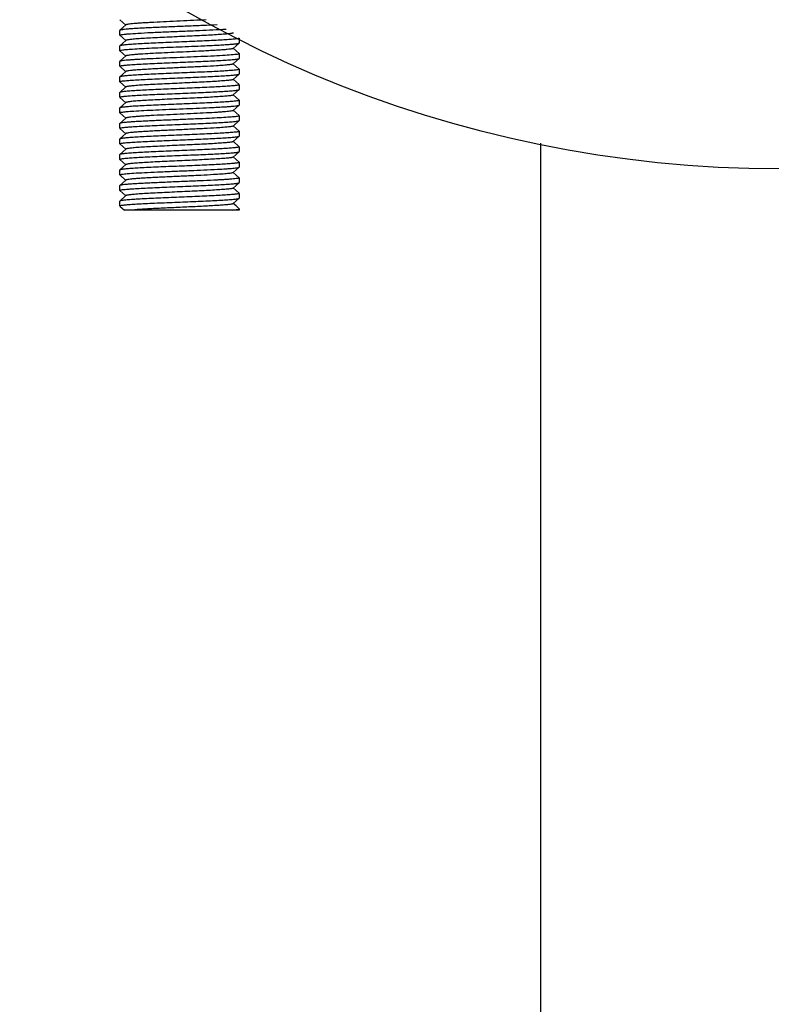
# Model space of a CAD drawing. Units: millimetres. Extents: x 14963 to 18482, y 9365 to 14234.
# Drawn here: x 17698 to 17761, y 12371 to 12454 of the extents above; entities that cross this region are included whole.
import ezdxf

# ---------------------------------------------------------------- set-up
doc = ezdxf.new("R2010")
doc.units = ezdxf.units.MM

msp = doc.modelspace()

# ---------------------------------------------------------------- linework, layer by layer
at = {"color": 7, "linetype": 'Continuous'}
for p, q in [((17706.769, 12453.657), (17707.27, 12453.206)), ((17706.769, 12452.776), (17706.764, 12452.767)), ((17706.764, 12452.367), (17706.764, 12452.767)), ((17707.27, 12453.227), (17706.769, 12452.776)), ((17706.769, 12452.357), (17707.27, 12451.906)), ((17707.27, 12451.927), (17706.769, 12451.476)), ((17716.258, 12451.256), (17716.758, 12451.707)), ((17716.758, 12451.707), (17716.764, 12451.717)), ((17716.764, 12452.117), (17716.764, 12451.717)), ((17706.769, 12451.476), (17706.764, 12451.467)), ((17706.764, 12451.067), (17706.764, 12451.467)), ((17706.769, 12451.057), (17707.27, 12450.606)), ((17716.758, 12450.826), (17716.258, 12451.277)), ((17716.764, 12450.817), (17716.764, 12450.417)), ((17706.769, 12450.176), (17706.764, 12450.167)), ((17706.764, 12449.767), (17706.764, 12450.167)), ((17707.27, 12450.627), (17706.769, 12450.176)), ((17716.258, 12449.956), (17716.758, 12450.407)), ((17716.758, 12449.526), (17716.258, 12449.977)), ((17716.758, 12450.407), (17716.764, 12450.417)), ((17706.769, 12449.757), (17707.27, 12449.306)), ((17707.27, 12449.327), (17706.769, 12448.876)), ((17716.764, 12449.517), (17716.764, 12449.117)), ((17706.769, 12448.876), (17706.764, 12448.867)), ((17706.764, 12448.467), (17706.764, 12448.867)), ((17706.769, 12448.457), (17707.27, 12448.006)), ((17716.258, 12448.656), (17716.758, 12449.107)), ((17716.758, 12448.226), (17716.258, 12448.677)), ((17716.758, 12449.107), (17716.764, 12449.117)), ((17706.769, 12447.576), (17706.764, 12447.567)), ((17706.764, 12447.167), (17706.764, 12447.567)), ((17707.27, 12448.027), (17706.769, 12447.576)), ((17716.258, 12447.356), (17716.758, 12447.807)), ((17716.758, 12447.807), (17716.764, 12447.817)), ((17716.764, 12448.217), (17716.764, 12447.817)), ((17706.769, 12447.157), (17707.27, 12446.706)), ((17707.27, 12446.727), (17706.769, 12446.276)), ((17716.758, 12446.926), (17716.258, 12447.377)), ((17716.764, 12446.917), (17716.764, 12446.517)), ((17706.769, 12446.276), (17706.764, 12446.267)), ((17706.764, 12445.867), (17706.764, 12446.267)), ((17706.769, 12445.857), (17707.27, 12445.406)), ((17716.258, 12446.056), (17716.758, 12446.507)), ((17716.758, 12445.626), (17716.258, 12446.077)), ((17716.758, 12446.507), (17716.764, 12446.517)), ((17707.27, 12445.427), (17706.769, 12444.976)), ((17716.258, 12444.756), (17716.758, 12445.207)), ((17716.758, 12445.207), (17716.764, 12445.217)), ((17716.764, 12445.617), (17716.764, 12445.217)), ((17706.769, 12444.976), (17706.764, 12444.967)), ((17706.764, 12444.567), (17706.764, 12444.967)), ((17706.769, 12444.557), (17707.27, 12444.106)), ((17716.758, 12444.326), (17716.258, 12444.777)), ((17716.764, 12444.317), (17716.764, 12443.917)), ((17706.769, 12443.676), (17706.764, 12443.667)), ((17706.764, 12443.267), (17706.764, 12443.667)), ((17707.27, 12444.127), (17706.769, 12443.676)), ((17716.258, 12443.456), (17716.758, 12443.907)), ((17716.758, 12443.026), (17716.258, 12443.477)), ((17716.758, 12443.907), (17716.764, 12443.917)), ((17706.769, 12443.257), (17707.27, 12442.806)), ((17707.27, 12442.827), (17706.769, 12442.376)), ((17716.258, 12442.156), (17716.758, 12442.607)), ((17716.758, 12442.607), (17716.764, 12442.617)), ((17716.764, 12443.017), (17716.764, 12442.617)), ((17742.014, 12360.611), (17742.014, 12443.332)), ((17706.769, 12442.376), (17706.764, 12442.367)), ((17706.764, 12441.967), (17706.764, 12442.367)), ((17706.769, 12441.957), (17707.27, 12441.506)), ((17716.758, 12441.726), (17716.258, 12442.177)), ((17716.764, 12441.717), (17716.764, 12441.317)), ((17706.769, 12441.076), (17706.764, 12441.067)), ((17706.764, 12440.667), (17706.764, 12441.067)), ((17707.27, 12441.527), (17706.769, 12441.076)), ((17716.258, 12440.856), (17716.758, 12441.307)), ((17716.758, 12441.307), (17716.764, 12441.317)), ((17706.769, 12440.657), (17707.27, 12440.206)), ((17707.27, 12440.227), (17706.769, 12439.776)), ((17716.758, 12440.426), (17716.258, 12440.877)), ((17716.764, 12440.417), (17716.764, 12440.017)), ((17706.769, 12439.776), (17706.764, 12439.767)), ((17706.764, 12439.367), (17706.764, 12439.767)), ((17706.769, 12439.357), (17707.27, 12438.906)), ((17716.258, 12439.556), (17716.758, 12440.007)), ((17716.758, 12439.126), (17716.258, 12439.577)), ((17716.758, 12440.007), (17716.764, 12440.017)), ((17706.769, 12438.476), (17706.764, 12438.467)), ((17706.764, 12438.067), (17706.764, 12438.467)), ((17707.27, 12438.927), (17706.769, 12438.476)), ((17716.258, 12438.256), (17716.758, 12438.707)), ((17716.758, 12438.707), (17716.764, 12438.717)), ((17716.764, 12439.117), (17716.764, 12438.717)), ((17706.769, 12438.057), (17707.147, 12437.717)), ((17716.764, 12437.717), (17707.147, 12437.717)), ((17716.5, 12438.06), (17716.258, 12438.277)), ((17716.628, 12437.944), (17716.5, 12438.06)), ((17716.758, 12437.826), (17716.628, 12437.944)), ((17716.764, 12437.817), (17716.758, 12437.826)), ((17716.764, 12437.817), (17716.764, 12437.717))]:
    msp.add_line(p, q, dxfattribs=at)
msp.add_circle((17762.014, 12541.167), 100, dxfattribs=at)
for points, knots in [([(17713.993, 12453.649), (17713.641, 12453.631), (17712.911, 12453.595), (17711.803, 12453.544), (17710.692, 12453.493), (17709.797, 12453.449), (17709.134, 12453.413), (17708.695, 12453.387), (17708.306, 12453.361), (17707.973, 12453.335), (17707.701, 12453.31), (17707.495, 12453.285), (17707.366, 12453.263), (17707.298, 12453.243), (17707.276, 12453.234), (17707.27, 12453.227)], [0, 0, 0, 0, 0.156959, 0.32513, 0.493681, 0.651754, 0.723633, 0.789176, 0.847312, 0.897121, 0.937804, 0.96873, 0.989473, 0.995975, 1, 1, 1, 1]), ([(17714.896, 12453.232), (17714.504, 12453.211), (17713.67, 12453.172), (17712.379, 12453.117), (17711.042, 12453.062), (17709.944, 12453.016), (17709.118, 12452.977), (17708.566, 12452.949), (17708.075, 12452.921), (17707.653, 12452.893), (17707.309, 12452.866), (17707.074, 12452.841), (17706.93, 12452.821), (17706.855, 12452.807), (17706.804, 12452.794), (17706.777, 12452.783), (17706.769, 12452.776)], [0, 0, 0, 0, 0.14467, 0.307394, 0.475922, 0.637614, 0.712056, 0.780323, 0.84114, 0.893354, 0.936004, 0.968288, 0.980368, 0.989666, 0.996181, 1, 1, 1, 1]), ([(17706.91, 12452.417), (17706.98, 12452.429), (17707.152, 12452.45), (17707.606, 12452.492), (17708.361, 12452.539), (17709.447, 12452.594), (17710.711, 12452.649), (17712.055, 12452.704), (17713.714, 12452.774), (17714.912, 12452.827), (17715.658, 12452.877)], [0, 0, 0, 0, 0.024517, 0.059153, 0.15608, 0.283473, 0.431634, 0.589216, 0.744187, 1, 1, 1, 1]), ([(17716.258, 12452.556), (17716.246, 12452.546), (17716.203, 12452.532), (17716.122, 12452.513), (17715.999, 12452.495), (17715.84, 12452.476), (17715.644, 12452.457), (17715.314, 12452.429), (17714.826, 12452.396), (17714.163, 12452.357), (17713.413, 12452.319), (17712.603, 12452.281), (17711.764, 12452.242), (17710.924, 12452.203), (17710.115, 12452.165), (17709.365, 12452.126), (17708.701, 12452.088), (17708.213, 12452.055), (17707.883, 12452.027), (17707.687, 12452.008), (17707.528, 12451.989), (17707.406, 12451.97), (17707.324, 12451.952), (17707.281, 12451.938), (17707.27, 12451.927)], [0, 0, 0, 0, 0.005137, 0.014506, 0.028158, 0.046006, 0.067925, 0.093713, 0.155963, 0.230547, 0.314806, 0.40571, 0.499998, 0.594288, 0.68519, 0.769446, 0.844038, 0.906285, 0.932076, 0.953985, 0.971841, 0.985494, 0.994853, 1, 1, 1, 1]), ([(17706.764, 12452.367), (17706.764, 12452.372), (17706.777, 12452.384), (17706.825, 12452.401), (17706.873, 12452.411), (17706.91, 12452.417)], [0, 0, 0, 0, 0.098285, 0.289588, 1, 1, 1, 1]), ([(17716.617, 12452.067), (17716.521, 12452.05), (17716.28, 12452.023), (17715.849, 12451.988), (17715.289, 12451.953), (17714.339, 12451.902), (17712.988, 12451.842), (17711.571, 12451.784), (17710.413, 12451.736), (17709.59, 12451.699), (17708.836, 12451.663), (17708.175, 12451.627), (17707.692, 12451.596), (17707.368, 12451.57), (17707.176, 12451.552), (17707.02, 12451.534), (17706.901, 12451.517), (17706.822, 12451.499), (17706.78, 12451.486), (17706.769, 12451.476)], [0, 0, 0, 0, 0.029614, 0.073807, 0.131218, 0.20005, 0.363015, 0.542244, 0.630931, 0.71524, 0.792498, 0.860259, 0.916395, 0.939543, 0.959152, 0.975084, 0.987226, 0.995507, 1, 1, 1, 1]), ([(17713.537, 12451.467), (17713.756, 12451.477), (17714.178, 12451.496), (17714.78, 12451.525), (17715.32, 12451.555), (17715.784, 12451.584), (17716.163, 12451.613), (17716.423, 12451.639), (17716.582, 12451.66), (17716.665, 12451.675), (17716.721, 12451.689), (17716.75, 12451.7), (17716.758, 12451.707)], [0, 0, 0, 0, 0.203575, 0.391446, 0.559473, 0.704246, 0.822722, 0.912463, 0.945983, 0.971737, 0.989666, 1, 1, 1, 1]), ([(17716.764, 12452.117), (17716.764, 12452.112), (17716.75, 12452.1), (17716.702, 12452.083), (17716.654, 12452.073), (17716.617, 12452.067)], [0, 0, 0, 0, 0.098261, 0.28956, 1, 1, 1, 1]), ([(17706.764, 12451.067), (17706.764, 12451.072), (17706.777, 12451.084), (17706.825, 12451.101), (17706.872, 12451.111), (17706.909, 12451.117)], [0, 0, 0, 0, 0.098446, 0.289769, 1, 1, 1, 1]), ([(17706.909, 12451.117), (17707.028, 12451.137), (17707.334, 12451.169), (17707.886, 12451.21), (17708.61, 12451.252), (17709.821, 12451.311), (17711.48, 12451.38), (17712.845, 12451.436), (17713.537, 12451.467)], [0, 0, 0, 0, 0.054527, 0.139072, 0.249964, 0.382313, 0.687164, 1, 1, 1, 1]), ([(17713.359, 12451.017), (17713.018, 12451), (17712.324, 12450.968), (17711.287, 12450.92), (17710.276, 12450.873), (17709.348, 12450.826), (17708.649, 12450.785), (17708.169, 12450.751), (17707.88, 12450.727), (17707.645, 12450.703), (17707.465, 12450.681), (17707.348, 12450.657), (17707.285, 12450.642), (17707.27, 12450.627)], [0, 0, 0, 0, 0.167945, 0.341095, 0.509811, 0.664905, 0.797825, 0.853643, 0.90131, 0.94018, 0.969763, 0.989692, 1, 1, 1, 1]), ([(17716.258, 12451.256), (17716.25, 12451.249), (17716.223, 12451.238), (17716.171, 12451.224), (17716.096, 12451.21), (17715.952, 12451.188), (17715.717, 12451.163), (17715.376, 12451.134), (17714.958, 12451.105), (17714.474, 12451.075), (17713.934, 12451.046), (17713.556, 12451.027), (17713.359, 12451.017)], [0, 0, 0, 0, 0.010988, 0.02947, 0.055652, 0.089487, 0.179629, 0.298143, 0.442624, 0.610175, 0.797462, 1, 1, 1, 1]), ([(17716.663, 12450.775), (17716.609, 12450.764), (17716.475, 12450.745), (17716.112, 12450.707), (17715.493, 12450.664), (17714.586, 12450.614), (17713.906, 12450.583), (17713.537, 12450.567)], [0, 0, 0, 0, 0.052996, 0.129712, 0.34948, 0.64574, 1, 1, 1, 1]), ([(17716.764, 12450.817), (17716.764, 12450.806), (17716.719, 12450.788), (17716.689, 12450.781), (17716.663, 12450.775)], [0, 0, 0, 0, 0.294878, 1, 1, 1, 1]), ([(17713.537, 12450.567), (17713.156, 12450.55), (17712.383, 12450.517), (17711.228, 12450.47), (17710.103, 12450.422), (17709.212, 12450.382), (17708.561, 12450.348), (17708.135, 12450.324), (17707.759, 12450.3), (17707.439, 12450.276), (17707.179, 12450.253), (17706.983, 12450.23), (17706.86, 12450.21), (17706.796, 12450.191), (17706.775, 12450.182), (17706.769, 12450.176)], [0, 0, 0, 0, 0.168427, 0.342008, 0.511155, 0.666508, 0.736272, 0.79946, 0.855187, 0.902703, 0.941346, 0.97062, 0.990161, 0.996258, 1, 1, 1, 1]), ([(17706.906, 12449.816), (17707.001, 12449.833), (17707.241, 12449.86), (17707.67, 12449.895), (17708.228, 12449.93), (17709.178, 12449.981), (17710.53, 12450.041), (17711.948, 12450.099), (17713.108, 12450.148), (17713.932, 12450.184), (17714.687, 12450.22), (17715.349, 12450.256), (17715.833, 12450.288), (17716.158, 12450.314), (17716.351, 12450.332), (17716.507, 12450.35), (17716.626, 12450.367), (17716.705, 12450.385), (17716.747, 12450.398), (17716.758, 12450.407)], [0, 0, 0, 0, 0.029352, 0.073331, 0.130583, 0.199316, 0.36225, 0.541593, 0.630372, 0.71479, 0.792165, 0.860036, 0.916265, 0.939451, 0.959092, 0.975049, 0.987209, 0.995502, 1, 1, 1, 1]), ([(17716.258, 12449.956), (17716.246, 12449.946), (17716.203, 12449.932), (17716.122, 12449.913), (17715.999, 12449.895), (17715.84, 12449.876), (17715.644, 12449.857), (17715.314, 12449.829), (17714.703, 12449.787), (17713.766, 12449.736), (17712.591, 12449.68), (17711.348, 12449.623), (17710.317, 12449.575), (17709.533, 12449.535), (17709.006, 12449.506), (17708.534, 12449.477), (17708.128, 12449.448), (17707.796, 12449.42), (17707.568, 12449.395), (17707.428, 12449.373), (17707.354, 12449.359), (17707.304, 12449.345), (17707.277, 12449.334), (17707.27, 12449.327)], [0, 0, 0, 0, 0.005145, 0.014513, 0.028157, 0.046014, 0.067929, 0.093711, 0.155964, 0.27165, 0.405706, 0.54735, 0.685183, 0.749164, 0.808116, 0.860834, 0.906275, 0.943509, 0.971828, 0.982461, 0.990692, 0.996517, 1, 1, 1, 1]), ([(17706.764, 12449.767), (17706.764, 12449.772), (17706.777, 12449.784), (17706.823, 12449.801), (17706.87, 12449.81), (17706.906, 12449.816)], [0, 0, 0, 0, 0.098975, 0.290377, 1, 1, 1, 1]), ([(17716.622, 12449.467), (17716.527, 12449.451), (17716.286, 12449.424), (17715.858, 12449.389), (17715.3, 12449.353), (17714.35, 12449.302), (17712.998, 12449.243), (17711.58, 12449.185), (17710.42, 12449.136), (17709.596, 12449.1), (17708.841, 12449.064), (17708.178, 12449.028), (17707.694, 12448.996), (17707.369, 12448.97), (17707.176, 12448.952), (17707.02, 12448.934), (17706.901, 12448.917), (17706.822, 12448.899), (17706.78, 12448.886), (17706.769, 12448.876)], [0, 0, 0, 0, 0.029333, 0.073297, 0.130539, 0.199264, 0.362187, 0.541535, 0.630327, 0.714758, 0.792144, 0.860024, 0.916257, 0.939445, 0.959088, 0.975046, 0.987207, 0.995501, 1, 1, 1, 1]), ([(17716.764, 12449.517), (17716.764, 12449.512), (17716.751, 12449.5), (17716.704, 12449.483), (17716.658, 12449.474), (17716.622, 12449.467)], [0, 0, 0, 0, 0.099031, 0.290432, 1, 1, 1, 1]), ([(17706.764, 12448.467), (17706.764, 12448.472), (17706.777, 12448.484), (17706.824, 12448.501), (17706.872, 12448.51), (17706.908, 12448.517)], [0, 0, 0, 0, 0.098544, 0.289877, 1, 1, 1, 1]), ([(17706.908, 12448.517), (17707.004, 12448.533), (17707.245, 12448.56), (17707.675, 12448.595), (17708.234, 12448.631), (17709.184, 12448.682), (17710.536, 12448.742), (17711.953, 12448.8), (17713.112, 12448.848), (17713.935, 12448.884), (17714.69, 12448.92), (17715.351, 12448.956), (17715.834, 12448.988), (17716.159, 12449.014), (17716.352, 12449.032), (17716.507, 12449.05), (17716.626, 12449.067), (17716.705, 12449.085), (17716.747, 12449.098), (17716.758, 12449.107)], [0, 0, 0, 0, 0.02951, 0.073619, 0.130969, 0.199764, 0.362713, 0.541982, 0.63071, 0.715067, 0.792377, 0.860183, 0.916351, 0.939511, 0.95913, 0.975071, 0.987219, 0.995504, 1, 1, 1, 1]), ([(17716.258, 12448.656), (17716.246, 12448.646), (17716.203, 12448.632), (17716.122, 12448.613), (17715.999, 12448.595), (17715.84, 12448.576), (17715.644, 12448.557), (17715.314, 12448.529), (17714.826, 12448.496), (17714.163, 12448.457), (17713.413, 12448.419), (17712.603, 12448.381), (17711.764, 12448.342), (17710.924, 12448.303), (17710.115, 12448.265), (17709.365, 12448.226), (17708.701, 12448.188), (17708.213, 12448.155), (17707.883, 12448.127), (17707.687, 12448.108), (17707.528, 12448.089), (17707.406, 12448.07), (17707.324, 12448.052), (17707.281, 12448.038), (17707.27, 12448.027)], [0, 0, 0, 0, 0.005149, 0.014512, 0.028158, 0.046018, 0.067929, 0.093714, 0.155966, 0.230556, 0.314809, 0.405713, 0.500002, 0.594289, 0.685195, 0.76945, 0.844034, 0.906288, 0.932071, 0.95399, 0.971843, 0.985489, 0.994859, 1, 1, 1, 1]), ([(17716.62, 12448.167), (17716.524, 12448.151), (17716.283, 12448.124), (17715.854, 12448.089), (17715.295, 12448.053), (17714.345, 12448.002), (17712.993, 12447.942), (17711.576, 12447.884), (17710.417, 12447.836), (17709.593, 12447.8), (17708.839, 12447.763), (17708.177, 12447.727), (17707.693, 12447.696), (17707.369, 12447.67), (17707.176, 12447.652), (17707.02, 12447.634), (17706.901, 12447.617), (17706.822, 12447.599), (17706.78, 12447.586), (17706.769, 12447.576)], [0, 0, 0, 0, 0.029457, 0.073518, 0.130831, 0.199606, 0.362561, 0.541861, 0.630597, 0.714964, 0.79229, 0.860119, 0.916312, 0.939484, 0.959113, 0.975062, 0.987215, 0.995503, 1, 1, 1, 1]), ([(17706.91, 12447.217), (17707.006, 12447.234), (17707.247, 12447.26), (17707.678, 12447.296), (17708.237, 12447.331), (17709.188, 12447.382), (17710.539, 12447.442), (17711.956, 12447.5), (17713.114, 12447.548), (17713.937, 12447.584), (17714.691, 12447.621), (17715.352, 12447.656), (17715.835, 12447.688), (17716.159, 12447.714), (17716.352, 12447.732), (17716.507, 12447.75), (17716.627, 12447.767), (17716.705, 12447.785), (17716.747, 12447.798), (17716.758, 12447.807)], [0, 0, 0, 0, 0.0296, 0.073781, 0.131184, 0.20001, 0.362971, 0.542204, 0.630897, 0.715213, 0.792479, 0.860246, 0.916387, 0.939538, 0.959148, 0.975082, 0.987225, 0.995506, 1, 1, 1, 1]), ([(17716.764, 12448.217), (17716.764, 12448.212), (17716.75, 12448.2), (17716.703, 12448.183), (17716.656, 12448.173), (17716.62, 12448.167)], [0, 0, 0, 0, 0.098686, 0.290046, 1, 1, 1, 1]), ([(17706.764, 12447.167), (17706.764, 12447.172), (17706.777, 12447.184), (17706.825, 12447.201), (17706.873, 12447.211), (17706.91, 12447.217)], [0, 0, 0, 0, 0.098299, 0.289603, 1, 1, 1, 1]), ([(17716.617, 12446.867), (17716.521, 12446.85), (17716.28, 12446.823), (17715.849, 12446.788), (17715.29, 12446.753), (17714.339, 12446.702), (17712.988, 12446.642), (17711.571, 12446.584), (17710.413, 12446.536), (17709.59, 12446.499), (17708.836, 12446.463), (17708.175, 12446.427), (17707.692, 12446.396), (17707.368, 12446.37), (17707.176, 12446.352), (17707.02, 12446.334), (17706.901, 12446.317), (17706.822, 12446.299), (17706.78, 12446.286), (17706.769, 12446.276)], [0, 0, 0, 0, 0.029609, 0.073798, 0.131206, 0.200038, 0.363017, 0.542251, 0.630936, 0.715239, 0.792492, 0.860255, 0.916392, 0.939541, 0.959151, 0.975084, 0.987225, 0.995506, 1, 1, 1, 1]), ([(17716.258, 12447.356), (17716.246, 12447.346), (17716.203, 12447.332), (17716.122, 12447.313), (17715.999, 12447.295), (17715.84, 12447.276), (17715.644, 12447.257), (17715.314, 12447.229), (17714.826, 12447.196), (17714.163, 12447.157), (17713.413, 12447.119), (17712.603, 12447.081), (17711.764, 12447.042), (17710.924, 12447.003), (17710.115, 12446.965), (17709.365, 12446.926), (17708.701, 12446.888), (17708.213, 12446.855), (17707.883, 12446.827), (17707.687, 12446.808), (17707.528, 12446.789), (17707.406, 12446.77), (17707.324, 12446.752), (17707.281, 12446.738), (17707.27, 12446.727)], [0, 0, 0, 0, 0.005147, 0.014507, 0.028159, 0.046016, 0.067925, 0.093715, 0.155963, 0.230554, 0.31481, 0.405712, 0.500003, 0.59429, 0.685195, 0.769453, 0.844036, 0.906288, 0.932074, 0.953994, 0.971842, 0.985493, 0.994862, 1, 1, 1, 1]), ([(17716.764, 12446.917), (17716.764, 12446.912), (17716.75, 12446.9), (17716.702, 12446.883), (17716.654, 12446.873), (17716.617, 12446.867)], [0, 0, 0, 0, 0.098274, 0.289576, 1, 1, 1, 1]), ([(17706.764, 12445.867), (17706.764, 12445.872), (17706.776, 12445.883), (17706.821, 12445.9), (17706.865, 12445.909), (17706.899, 12445.915)], [0, 0, 0, 0, 0.100245, 0.291799, 1, 1, 1, 1]), ([(17706.899, 12445.915), (17707.031, 12445.939), (17707.376, 12445.972), (17708.003, 12446.018), (17708.833, 12446.063), (17709.82, 12446.11), (17710.912, 12446.157), (17712.405, 12446.218), (17713.528, 12446.265), (17714.264, 12446.3)], [0, 0, 0, 0, 0.054296, 0.141072, 0.255744, 0.392195, 0.543091, 0.700299, 1, 1, 1, 1]), ([(17714.014, 12445.85), (17713.661, 12445.832), (17712.93, 12445.796), (17711.82, 12445.744), (17710.706, 12445.693), (17709.808, 12445.65), (17709.142, 12445.614), (17708.701, 12445.588), (17708.311, 12445.562), (17707.976, 12445.536), (17707.703, 12445.51), (17707.496, 12445.485), (17707.366, 12445.463), (17707.299, 12445.444), (17707.276, 12445.434), (17707.27, 12445.427)], [0, 0, 0, 0, 0.156557, 0.324561, 0.493095, 0.651276, 0.723234, 0.788858, 0.847083, 0.896966, 0.93772, 0.968691, 0.989468, 0.995977, 1, 1, 1, 1]), ([(17716.258, 12446.056), (17716.251, 12446.05), (17716.23, 12446.041), (17716.165, 12446.021), (17716.041, 12446), (17715.843, 12445.976), (17715.582, 12445.951), (17715.263, 12445.926), (17714.733, 12445.89), (17714.311, 12445.866), (17714.014, 12445.85)], [0, 0, 0, 0, 0.011674, 0.030403, 0.089937, 0.178582, 0.295103, 0.43786, 0.604778, 1, 1, 1, 1]), ([(17714.264, 12446.3), (17714.437, 12446.309), (17714.769, 12446.325), (17715.24, 12446.35), (17715.657, 12446.376), (17716.013, 12446.401), (17716.303, 12446.426), (17716.521, 12446.451), (17716.658, 12446.472), (17716.729, 12446.492), (17716.752, 12446.501), (17716.758, 12446.507)], [0, 0, 0, 0, 0.20788, 0.397143, 0.564529, 0.707557, 0.824076, 0.912259, 0.970934, 0.989068, 1, 1, 1, 1]), ([(17714.264, 12445.4), (17713.871, 12445.381), (17713.057, 12445.345), (17711.82, 12445.294), (17710.579, 12445.243), (17709.58, 12445.199), (17708.84, 12445.163), (17708.35, 12445.137), (17707.916, 12445.111), (17707.545, 12445.085), (17707.243, 12445.06), (17707.016, 12445.034), (17706.873, 12445.013), (17706.8, 12444.993), (17706.776, 12444.983), (17706.769, 12444.976)], [0, 0, 0, 0, 0.156983, 0.325411, 0.494351, 0.652804, 0.724827, 0.790443, 0.848599, 0.898344, 0.938885, 0.969569, 0.989958, 0.996238, 1, 1, 1, 1]), ([(17706.908, 12444.617), (17707.003, 12444.633), (17707.244, 12444.66), (17707.673, 12444.695), (17708.232, 12444.731), (17709.182, 12444.782), (17710.534, 12444.841), (17711.951, 12444.899), (17713.11, 12444.948), (17713.934, 12444.984), (17714.689, 12445.02), (17715.35, 12445.056), (17715.834, 12445.088), (17716.159, 12445.114), (17716.351, 12445.132), (17716.507, 12445.15), (17716.626, 12445.167), (17716.705, 12445.185), (17716.747, 12445.198), (17716.758, 12445.207)], [0, 0, 0, 0, 0.029459, 0.073521, 0.130836, 0.199611, 0.362567, 0.541866, 0.630601, 0.714967, 0.792292, 0.86012, 0.916313, 0.939485, 0.959113, 0.975062, 0.987215, 0.995503, 1, 1, 1, 1]), ([(17716.654, 12445.574), (17716.547, 12445.552), (17716.265, 12445.522), (17715.75, 12445.481), (17715.06, 12445.44), (17714.545, 12445.414), (17714.264, 12445.4)], [0, 0, 0, 0, 0.13601, 0.354758, 0.646962, 1, 1, 1, 1]), ([(17716.764, 12445.617), (17716.764, 12445.605), (17716.714, 12445.586), (17716.682, 12445.579), (17716.654, 12445.574)], [0, 0, 0, 0, 0.29199, 1, 1, 1, 1]), ([(17706.764, 12444.567), (17706.764, 12444.572), (17706.777, 12444.584), (17706.824, 12444.601), (17706.871, 12444.61), (17706.908, 12444.617)], [0, 0, 0, 0, 0.098681, 0.29004, 1, 1, 1, 1]), ([(17716.619, 12444.267), (17716.523, 12444.25), (17716.282, 12444.224), (17715.852, 12444.188), (17715.292, 12444.153), (17714.342, 12444.102), (17712.991, 12444.042), (17711.574, 12443.984), (17710.415, 12443.936), (17709.592, 12443.899), (17708.837, 12443.863), (17708.176, 12443.827), (17707.693, 12443.796), (17707.368, 12443.77), (17707.176, 12443.752), (17707.02, 12443.734), (17706.901, 12443.717), (17706.822, 12443.699), (17706.78, 12443.686), (17706.769, 12443.676)], [0, 0, 0, 0, 0.029535, 0.073663, 0.131027, 0.199832, 0.362786, 0.542045, 0.630764, 0.715111, 0.792409, 0.860205, 0.916364, 0.93952, 0.959137, 0.975075, 0.987221, 0.995505, 1, 1, 1, 1]), ([(17716.258, 12444.756), (17716.246, 12444.746), (17716.203, 12444.732), (17716.122, 12444.713), (17715.999, 12444.695), (17715.84, 12444.676), (17715.644, 12444.657), (17715.314, 12444.629), (17714.703, 12444.587), (17713.766, 12444.536), (17712.591, 12444.48), (17711.348, 12444.423), (17710.317, 12444.375), (17709.533, 12444.335), (17709.006, 12444.306), (17708.534, 12444.277), (17708.128, 12444.248), (17707.796, 12444.22), (17707.568, 12444.195), (17707.428, 12444.173), (17707.354, 12444.159), (17707.304, 12444.145), (17707.277, 12444.134), (17707.27, 12444.127)], [0, 0, 0, 0, 0.005139, 0.014504, 0.028158, 0.046006, 0.067922, 0.093712, 0.15596, 0.271647, 0.405704, 0.547348, 0.685181, 0.74917, 0.808114, 0.860841, 0.906273, 0.943518, 0.971826, 0.982469, 0.990701, 0.996517, 1, 1, 1, 1]), ([(17716.764, 12444.317), (17716.764, 12444.312), (17716.75, 12444.3), (17716.703, 12444.283), (17716.655, 12444.273), (17716.619, 12444.267)], [0, 0, 0, 0, 0.098477, 0.289802, 1, 1, 1, 1]), ([(17706.906, 12443.316), (17707.001, 12443.333), (17707.241, 12443.36), (17707.669, 12443.395), (17708.227, 12443.43), (17709.177, 12443.481), (17710.529, 12443.541), (17711.947, 12443.599), (17713.107, 12443.648), (17713.931, 12443.684), (17714.686, 12443.72), (17715.349, 12443.756), (17715.833, 12443.788), (17716.158, 12443.814), (17716.351, 12443.832), (17716.507, 12443.85), (17716.626, 12443.867), (17716.705, 12443.885), (17716.747, 12443.898), (17716.758, 12443.907)], [0, 0, 0, 0, 0.029323, 0.07328, 0.130516, 0.199237, 0.362159, 0.541511, 0.630306, 0.714741, 0.792132, 0.860015, 0.916252, 0.939442, 0.959086, 0.975044, 0.987206, 0.995501, 1, 1, 1, 1]), ([(17716.258, 12443.456), (17716.246, 12443.446), (17716.203, 12443.432), (17716.122, 12443.413), (17715.999, 12443.395), (17715.84, 12443.376), (17715.644, 12443.357), (17715.314, 12443.329), (17714.826, 12443.296), (17714.163, 12443.257), (17713.413, 12443.219), (17712.603, 12443.181), (17711.764, 12443.142), (17710.924, 12443.103), (17710.115, 12443.065), (17709.365, 12443.026), (17708.701, 12442.988), (17708.213, 12442.955), (17707.883, 12442.927), (17707.687, 12442.908), (17707.528, 12442.889), (17707.406, 12442.87), (17707.324, 12442.852), (17707.281, 12442.838), (17707.27, 12442.827)], [0, 0, 0, 0, 0.005138, 0.014508, 0.028158, 0.046006, 0.067926, 0.093712, 0.155964, 0.230547, 0.314805, 0.40571, 0.499997, 0.594288, 0.68519, 0.769446, 0.844037, 0.906285, 0.932075, 0.953984, 0.971841, 0.985493, 0.994852, 1, 1, 1, 1]), ([(17706.764, 12443.267), (17706.764, 12443.272), (17706.777, 12443.284), (17706.823, 12443.3), (17706.87, 12443.31), (17706.906, 12443.316)], [0, 0, 0, 0, 0.099058, 0.290462, 1, 1, 1, 1]), ([(17716.621, 12442.967), (17716.526, 12442.951), (17716.286, 12442.924), (17715.858, 12442.889), (17715.299, 12442.853), (17714.349, 12442.802), (17712.998, 12442.743), (17711.58, 12442.685), (17710.42, 12442.636), (17709.596, 12442.6), (17708.84, 12442.563), (17708.178, 12442.528), (17707.694, 12442.496), (17707.369, 12442.47), (17707.176, 12442.452), (17707.02, 12442.434), (17706.901, 12442.417), (17706.822, 12442.399), (17706.78, 12442.386), (17706.769, 12442.376)], [0, 0, 0, 0, 0.029346, 0.07332, 0.130569, 0.1993, 0.362232, 0.541578, 0.63036, 0.71478, 0.792158, 0.860031, 0.916262, 0.939449, 0.95909, 0.975048, 0.987208, 0.995501, 1, 1, 1, 1]), ([(17706.91, 12442.017), (17707.006, 12442.034), (17707.248, 12442.06), (17707.679, 12442.096), (17708.239, 12442.131), (17709.189, 12442.182), (17710.54, 12442.242), (17711.957, 12442.3), (17713.115, 12442.348), (17713.938, 12442.384), (17714.691, 12442.421), (17715.352, 12442.457), (17715.835, 12442.488), (17716.16, 12442.514), (17716.352, 12442.532), (17716.507, 12442.55), (17716.627, 12442.567), (17716.705, 12442.585), (17716.747, 12442.598), (17716.758, 12442.607)], [0, 0, 0, 0, 0.029631, 0.073838, 0.13126, 0.200101, 0.363065, 0.542284, 0.630967, 0.715273, 0.792528, 0.860284, 0.91641, 0.939553, 0.959158, 0.975088, 0.987227, 0.995507, 1, 1, 1, 1]), ([(17716.764, 12443.017), (17716.764, 12443.012), (17716.751, 12443), (17716.704, 12442.983), (17716.657, 12442.974), (17716.621, 12442.967)], [0, 0, 0, 0, 0.098992, 0.290395, 1, 1, 1, 1]), ([(17706.764, 12441.967), (17706.764, 12441.972), (17706.777, 12441.984), (17706.825, 12442.001), (17706.873, 12442.011), (17706.91, 12442.017)], [0, 0, 0, 0, 0.098215, 0.289509, 1, 1, 1, 1]), ([(17716.258, 12442.156), (17716.246, 12442.146), (17716.203, 12442.132), (17716.122, 12442.113), (17715.999, 12442.095), (17715.84, 12442.076), (17715.644, 12442.057), (17715.314, 12442.029), (17714.826, 12441.996), (17714.163, 12441.957), (17713.413, 12441.919), (17712.603, 12441.881), (17711.764, 12441.842), (17710.924, 12441.803), (17710.115, 12441.765), (17709.365, 12441.726), (17708.701, 12441.688), (17708.213, 12441.655), (17707.883, 12441.627), (17707.687, 12441.608), (17707.528, 12441.589), (17707.406, 12441.57), (17707.324, 12441.552), (17707.281, 12441.538), (17707.27, 12441.527)], [0, 0, 0, 0, 0.005141, 0.014512, 0.028157, 0.04601, 0.067929, 0.093712, 0.155966, 0.23055, 0.314805, 0.40571, 0.499998, 0.594287, 0.685191, 0.769444, 0.844034, 0.906286, 0.932071, 0.953982, 0.971842, 0.985488, 0.994851, 1, 1, 1, 1]), ([(17716.764, 12441.717), (17716.764, 12441.712), (17716.75, 12441.7), (17716.703, 12441.683), (17716.655, 12441.673), (17716.618, 12441.667)], [0, 0, 0, 0, 0.09843, 0.289752, 1, 1, 1, 1]), ([(17716.618, 12441.667), (17716.522, 12441.65), (17716.281, 12441.624), (17715.851, 12441.588), (17715.292, 12441.553), (17714.341, 12441.502), (17712.99, 12441.442), (17711.573, 12441.384), (17710.414, 12441.336), (17709.591, 12441.299), (17708.837, 12441.263), (17708.176, 12441.227), (17707.693, 12441.196), (17707.368, 12441.17), (17707.176, 12441.152), (17707.02, 12441.134), (17706.901, 12441.117), (17706.822, 12441.099), (17706.78, 12441.086), (17706.769, 12441.076)], [0, 0, 0, 0, 0.029551, 0.07369, 0.131061, 0.199872, 0.362846, 0.542105, 0.630808, 0.715133, 0.792412, 0.8602, 0.91636, 0.939518, 0.959135, 0.975074, 0.987221, 0.995505, 1, 1, 1, 1]), ([(17706.921, 12440.719), (17707.074, 12440.744), (17707.472, 12440.78), (17708.19, 12440.83), (17709.131, 12440.878), (17710.237, 12440.928), (17711.437, 12440.978), (17713.011, 12441.043), (17714.177, 12441.094), (17714.926, 12441.134)], [0, 0, 0, 0, 0.057735, 0.149446, 0.269497, 0.410452, 0.563536, 0.719207, 1, 1, 1, 1]), ([(17714.926, 12441.134), (17715.172, 12441.147), (17715.52, 12441.167), (17715.955, 12441.197), (17716.214, 12441.218), (17716.424, 12441.24), (17716.584, 12441.259), (17716.689, 12441.281), (17716.744, 12441.295), (17716.758, 12441.307)], [0, 0, 0, 0, 0.400724, 0.567313, 0.7088, 0.823714, 0.910935, 0.969636, 1, 1, 1, 1]), ([(17706.764, 12440.667), (17706.764, 12440.672), (17706.778, 12440.685), (17706.83, 12440.702), (17706.882, 12440.712), (17706.921, 12440.719)], [0, 0, 0, 0, 0.096431, 0.287514, 1, 1, 1, 1]), ([(17714.926, 12440.234), (17714.534, 12440.213), (17713.7, 12440.173), (17712.407, 12440.118), (17711.065, 12440.063), (17709.962, 12440.016), (17709.133, 12439.978), (17708.577, 12439.949), (17708.083, 12439.921), (17707.659, 12439.894), (17707.312, 12439.866), (17707.076, 12439.842), (17706.931, 12439.821), (17706.855, 12439.807), (17706.804, 12439.794), (17706.777, 12439.783), (17706.769, 12439.776)], [0, 0, 0, 0, 0.144015, 0.306414, 0.474922, 0.63679, 0.711366, 0.779773, 0.840731, 0.89308, 0.935842, 0.968216, 0.980328, 0.989648, 0.996177, 1, 1, 1, 1]), ([(17714.61, 12440.684), (17714.258, 12440.663), (17713.509, 12440.623), (17712.348, 12440.569), (17711.143, 12440.514), (17710.152, 12440.467), (17709.406, 12440.428), (17708.907, 12440.4), (17708.461, 12440.372), (17708.078, 12440.344), (17707.765, 12440.317), (17707.528, 12440.289), (17707.379, 12440.266), (17707.302, 12440.245), (17707.277, 12440.234), (17707.27, 12440.227)], [0, 0, 0, 0, 0.14365, 0.305624, 0.47374, 0.635333, 0.709836, 0.778246, 0.839259, 0.891742, 0.934698, 0.96736, 0.989153, 0.995917, 1, 1, 1, 1]), ([(17716.258, 12440.856), (17716.245, 12440.845), (17716.194, 12440.83), (17716.098, 12440.809), (17715.953, 12440.789), (17715.764, 12440.768), (17715.531, 12440.747), (17715.142, 12440.716), (17714.83, 12440.697), (17714.61, 12440.684)], [0, 0, 0, 0, 0.031931, 0.091628, 0.179295, 0.294313, 0.435523, 0.601621, 1, 1, 1, 1]), ([(17716.764, 12440.417), (17716.764, 12440.412), (17716.753, 12440.401), (17716.712, 12440.386), (17716.622, 12440.366), (17716.471, 12440.345), (17716.263, 12440.323), (17715.999, 12440.3), (17715.683, 12440.278), (17715.32, 12440.255), (17715.062, 12440.241), (17714.926, 12440.234)], [0, 0, 0, 0, 0.007428, 0.021267, 0.072111, 0.154626, 0.26805, 0.41117, 0.582329, 0.779549, 1, 1, 1, 1]), ([(17706.764, 12439.367), (17706.764, 12439.372), (17706.777, 12439.384), (17706.825, 12439.401), (17706.872, 12439.411), (17706.909, 12439.417)], [0, 0, 0, 0, 0.098444, 0.289768, 1, 1, 1, 1]), ([(17706.909, 12439.417), (17707.005, 12439.433), (17707.246, 12439.46), (17707.676, 12439.495), (17708.235, 12439.531), (17709.186, 12439.582), (17710.537, 12439.642), (17711.954, 12439.7), (17713.113, 12439.748), (17713.936, 12439.784), (17714.69, 12439.82), (17715.351, 12439.856), (17715.835, 12439.888), (17716.159, 12439.914), (17716.352, 12439.932), (17716.507, 12439.95), (17716.626, 12439.967), (17716.705, 12439.985), (17716.747, 12439.998), (17716.758, 12440.007)], [0, 0, 0, 0, 0.029546, 0.07368, 0.131048, 0.199857, 0.362829, 0.542092, 0.630796, 0.715123, 0.792405, 0.860195, 0.916357, 0.939516, 0.959134, 0.975074, 0.987221, 0.995505, 1, 1, 1, 1]), ([(17716.258, 12439.556), (17716.246, 12439.546), (17716.203, 12439.532), (17716.122, 12439.513), (17715.999, 12439.495), (17715.84, 12439.476), (17715.644, 12439.457), (17715.314, 12439.429), (17714.826, 12439.396), (17714.163, 12439.357), (17713.413, 12439.319), (17712.603, 12439.281), (17711.764, 12439.242), (17710.924, 12439.203), (17710.115, 12439.165), (17709.365, 12439.126), (17708.701, 12439.088), (17708.213, 12439.055), (17707.883, 12439.027), (17707.687, 12439.008), (17707.528, 12438.989), (17707.406, 12438.97), (17707.324, 12438.952), (17707.281, 12438.938), (17707.27, 12438.927)], [0, 0, 0, 0, 0.005148, 0.014508, 0.028159, 0.046017, 0.067926, 0.093715, 0.155964, 0.230555, 0.31481, 0.405712, 0.500003, 0.59429, 0.685195, 0.769452, 0.844036, 0.906288, 0.932074, 0.953994, 0.971842, 0.985492, 0.994862, 1, 1, 1, 1]), ([(17716.617, 12439.067), (17716.521, 12439.05), (17716.279, 12439.023), (17715.848, 12438.988), (17715.289, 12438.953), (17714.338, 12438.902), (17712.987, 12438.842), (17711.57, 12438.784), (17710.412, 12438.736), (17709.589, 12438.699), (17708.836, 12438.663), (17708.175, 12438.627), (17707.692, 12438.596), (17707.368, 12438.57), (17707.175, 12438.552), (17707.02, 12438.534), (17706.901, 12438.517), (17706.822, 12438.499), (17706.78, 12438.486), (17706.769, 12438.476)], [0, 0, 0, 0, 0.029639, 0.073852, 0.131279, 0.200123, 0.36309, 0.542305, 0.630985, 0.715287, 0.792539, 0.860292, 0.916415, 0.939557, 0.95916, 0.975089, 0.987228, 0.995507, 1, 1, 1, 1]), ([(17706.906, 12438.116), (17707.001, 12438.133), (17707.241, 12438.16), (17707.67, 12438.195), (17708.228, 12438.23), (17709.178, 12438.281), (17710.53, 12438.341), (17711.948, 12438.399), (17713.107, 12438.448), (17713.932, 12438.484), (17714.687, 12438.52), (17715.349, 12438.556), (17715.833, 12438.588), (17716.158, 12438.614), (17716.351, 12438.632), (17716.507, 12438.65), (17716.626, 12438.667), (17716.705, 12438.685), (17716.747, 12438.698), (17716.758, 12438.707)], [0, 0, 0, 0, 0.029349, 0.073325, 0.130575, 0.199307, 0.36224, 0.541584, 0.630365, 0.714785, 0.792161, 0.860034, 0.916263, 0.93945, 0.959091, 0.975048, 0.987208, 0.995501, 1, 1, 1, 1]), ([(17716.764, 12439.117), (17716.764, 12439.112), (17716.75, 12439.1), (17716.702, 12439.083), (17716.654, 12439.073), (17716.617, 12439.067)], [0, 0, 0, 0, 0.098193, 0.289484, 1, 1, 1, 1]), ([(17706.764, 12438.067), (17706.764, 12438.072), (17706.777, 12438.084), (17706.823, 12438.101), (17706.87, 12438.11), (17706.906, 12438.116)], [0, 0, 0, 0, 0.098985, 0.290387, 1, 1, 1, 1]), ([(17716.258, 12438.256), (17716.248, 12438.248), (17716.215, 12438.236), (17716.152, 12438.22), (17716.059, 12438.204), (17715.881, 12438.179), (17715.59, 12438.151), (17715.167, 12438.118), (17714.654, 12438.086), (17714.065, 12438.052), (17713.414, 12438.019), (17712.476, 12437.974), (17711.288, 12437.92), (17709.931, 12437.857), (17708.767, 12437.794), (17708.072, 12437.746), (17707.779, 12437.717)], [0, 0, 0, 0, 0.004421, 0.012107, 0.023154, 0.037517, 0.075844, 0.126156, 0.187139, 0.257189, 0.33447, 0.416928, 0.588601, 0.754181, 0.896266, 1, 1, 1, 1]), ([(17716.191, 12437.717), (17716.274, 12437.724), (17716.417, 12437.738), (17716.595, 12437.761), (17716.703, 12437.783), (17716.75, 12437.8), (17716.764, 12437.812), (17716.764, 12437.817)], [0, 0, 0, 0, 0.423277, 0.732405, 0.922542, 0.973666, 1, 1, 1, 1])]:
    msp.add_open_spline(points, degree=3, knots=knots, dxfattribs=at)

doc.saveas('drawing.dxf')
